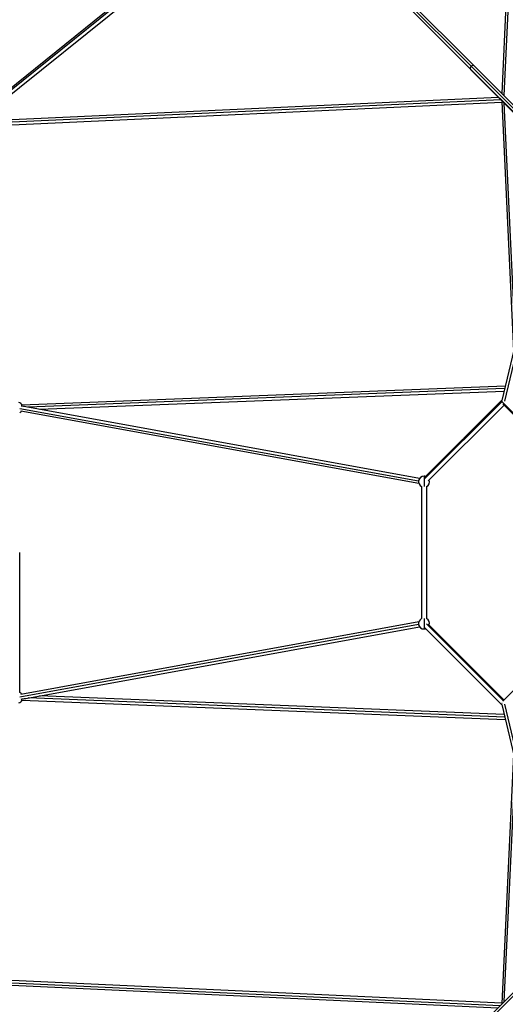
# Model space of a CAD drawing. Units: millimetres. Extents: x 3639 to 15984, y 1433 to 13778.
# Drawn here: x 6739 to 8331, y 6124 to 9352 of the extents above; entities that cross this region are included whole.
import ezdxf

# ---------------------------------------------------------------- set-up
doc = ezdxf.new("R2010")
doc.units = ezdxf.units.MM
doc.header["$LTSCALE"] = 50

msp = doc.modelspace()

# ---------------------------------------------------------------- linework, layer by layer
at = {"color": 7, "linetype": 'Continuous', "lineweight": 25}
for p, q in [((8398.1, 10816.3), (8318.8, 9110.4)), ((8406.4, 10828.5), (8326.3, 9103)), ((6581.7, 9018), (7574.6, 9818.7)), ((7572.9, 9823.5), (6581.8, 9024.2)), ((6598.3, 9017), (7582.9, 9811)), ((7949.3, 9457.3), (8217, 9189.6)), ((7951.3, 9466.6), (8218.7, 9199.3)), ((8228.4, 9200.9), (7961.1, 9468.1)), ((7987.8, 9418.8), (8215.6, 9190.5)), ((8218.7, 9199.3), (8503.8, 8914.1)), ((8510.8, 8918.4), (8228.4, 9200.9)), ((8216.5, 9189), (8499.1, 8905.8)), ((8217.5, 9189.1), (8499.5, 8907.1)), ((8315.5, 9089.7), (6588.1, 9010.2)), ((6591.5, 9002.2), (8318.9, 9081.7)), ((8308, 9097.3), (6600.3, 9018.6)), ((8318.9, 9082.3), (8357.9, 8266.8)), ((8364.6, 8295.1), (8327.1, 9078.1)), ((8505, 8887.6), (8319.1, 8103.2)), ((8513.3, 8883.7), (8328.1, 8102)), ((8330.4, 8150.9), (6745.6, 8088.8)), ((8328.5, 8143), (6767.2, 8081.7)), ((6803.9, 8075), (8326.6, 8134.8)), ((8319.3, 8104.2), (8066.3, 7851.1)), ((8319.5, 8105), (8069.9, 7854.8)), ((6739, 8077.9), (8046.3, 7840.1)), ((6742.3, 8070), (8046.9, 7832.7)), ((8049.7, 7848.4), (6758.6, 8083.3)), ((8319.6, 8099.8), (8065.2, 7845.4)), ((8077.6, 7839.8), (8326.6, 8088.8)), ((8319.8, 8100.5), (8319.9, 8100.1)), ((8319.8, 8099.6), (8319.9, 8100.2)), ((8320.5, 8099.6), (8573.4, 7846.6)), ((8322.7, 8092.8), (8572, 7843.4)), ((8064.2, 7855.7), (8064.2, 7821.6)), ((8056.2, 7821.6), (8056.2, 7388.8)), ((8072.2, 7821.6), (8072.2, 7388.8)), ((6739, 7146.3), (6739, 7605.2)), ((6739, 7132.5), (8046.3, 7370.3)), ((8046.9, 7377.7), (6742.3, 7140.4)), ((6758.6, 7127.1), (8049.7, 7361.9)), ((8064.2, 7388.8), (8064.2, 7354.7)), ((8066.3, 7359.3), (8319.2, 7106.3)), ((8071.9, 7371.6), (8324.3, 7119.2)), ((8326.6, 7121.5), (8077.6, 7370.6)), ((8572, 7366.9), (8322.6, 7117.6)), ((8069.9, 7355.6), (8319.4, 7105.6)), ((8326.8, 7074.3), (6803.7, 7135.3)), ((6745.6, 7121.6), (8330.6, 7058.1)), ((8328.7, 7066.1), (6767.1, 7128.6)), ((8319, 7107.3), (8503.9, 6324.2)), ((8319.8, 7111.4), (8320.2, 7111.8)), ((8328, 7108.3), (8512.2, 6328)), ((8357.8, 6942.9), (8318.8, 6127.3)), ((8327.1, 6133.4), (8364.5, 6914.6)), ((8498.2, 6304.5), (8228.2, 6034.5)), ((8230.9, 6025.9), (8502.6, 6297.5)), ((6588.1, 6200.1), (8313.7, 6120)), ((8318.8, 6128), (6591.5, 6208.2)), ((6600.3, 6191.8), (8306.2, 6112.5))]:
    msp.add_line(p, q, dxfattribs=at)
at = {"color": 7, "linetype": 'Continuous', "lineweight": 25, "flags": 128}
msp.add_lwpolyline([(8319.9, 8100.1), (8320.6, 8098.5), (8320.9, 8098)], dxfattribs=at)
at = {"color": 7, "linetype": 'Continuous', "lineweight": 25}
for centre, radius, start, end in [((8219.3, 9191.8), 3.9, 187.9705, 262.031), ((6731, 8080.2), 18, 28.6345, 74.051), ((6731, 8080.2), 18, 296.3878, 323.3031), ((8064.2, 7837.7), 18, 90, 243.6122), ((8064.2, 7837.7), 18, 71.3837, 90), ((8064.2, 7837.7), 18, 296.3878, 18.6081), ((8064.2, 7372.7), 18, 116.3878, 270), ((8064.2, 7372.7), 18, 341.386, 63.6122), ((8064.2, 7372.7), 18, 270, 288.6104), ((6731, 7130.2), 18, 36.6967, 63.6122), ((6731, 7130.2), 18, 285.949, 331.3197)]:
    msp.add_arc(centre, radius, start, end, dxfattribs=at)
for centre, major_axis, ratio, start_param, end_param in [((8222.7, 9195.2), (5.66, 5.66), 0.715035, 1.571652, 3.14164), ((8222.7, 9195.2), (5.66, 5.66), 0.715035, 1.571652, 3.141545), ((8222.7, 9195.2), (5.66, 5.66), 0.715035, 0.000048, 1.571652), ((8222.7, 9195.2), (5.66, 5.66), 0.715035, 6.283138, 7.854837), ((6731, 8080.2), (44.6, -3.1), 0.142285, 0.912631, 1.300247), ((6731, 8080.2), (44.6, -3.1), 0.142285, 0.912631, 1.300247), ((6731, 7130.2), (44.6, 3.1), 0.142305, 4.983243, 5.372257), ((6731, 7130.2), (44.6, 3.1), 0.142305, 4.983243, 5.372257)]:
    msp.add_ellipse(centre, major_axis=major_axis, ratio=ratio, start_param=start_param, end_param=end_param, dxfattribs=at)

doc.saveas('drawing.dxf')
